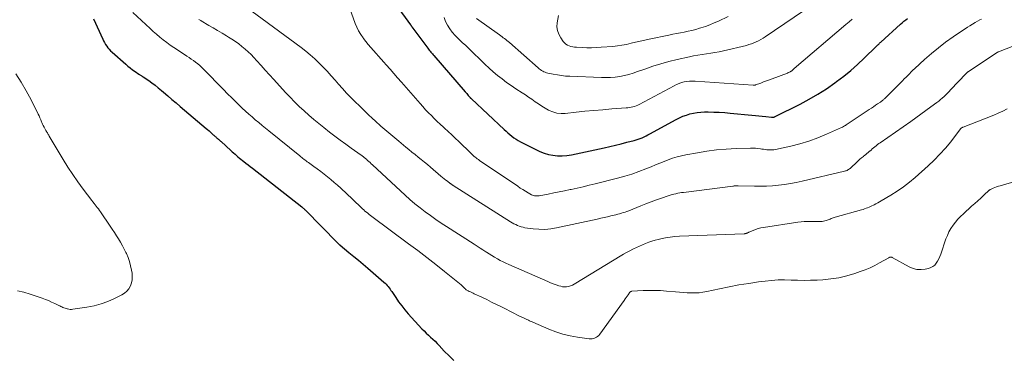
# Model space of a CAD drawing. Units: feet. Extents: x 1975000 to 1980022, y 565000 to 570002.
# Drawn here: x 1975797 to 1976014, y 565189 to 565263 of the extents above; entities that cross this region are included whole.
import ezdxf

# ---------------------------------------------------------------- set-up
doc = ezdxf.new("R2010")
doc.units = ezdxf.units.FT
doc.header["$LTSCALE"] = 100
doc.header["$MEASUREMENT"] = 0
doc.layers.add('CONTOUR INDEX', color=32, linetype='Continuous', lineweight=25)
doc.layers.add('CONTOUR INTERMEDIATE', color=40, linetype='Continuous', lineweight=15)

msp = doc.modelspace()

# ---------------------------------------------------------------- linework, layer by layer
at = {"layer": 'CONTOUR INDEX', "flags": 128}
for points, elevation in [([(1975879.67, 565266.09), (1975882.85, 565261.78), (1975882.9, 565261.7), (1975882.96, 565261.63), (1975883.01, 565261.55), (1975883.06, 565261.47), (1975883.1, 565261.42), (1975883.13, 565261.37), (1975883.16, 565261.32), (1975883.19, 565261.27), (1975883.23, 565261.22), (1975883.26, 565261.17), (1975883.29, 565261.12), (1975883.32, 565261.07), (1975883.36, 565261.02), (1975886.65, 565256.63), (1975886.81, 565256.42), (1975886.97, 565256.21), (1975887.14, 565256.01), (1975887.31, 565255.8), (1975887.48, 565255.6), (1975887.65, 565255.4), (1975887.82, 565255.21), (1975887.99, 565255.01), (1975894.9, 565247.03), (1975895.07, 565246.84), (1975895.23, 565246.64), (1975895.4, 565246.44), (1975895.57, 565246.25), (1975895.78, 565245.98), (1975895.84, 565245.92), (1975895.9, 565245.85), (1975895.95, 565245.79), (1975896.01, 565245.72), (1975896.07, 565245.66), (1975896.13, 565245.6), (1975896.2, 565245.54), (1975896.26, 565245.48), (1975903.46, 565238.74), (1975903.88, 565238.36), (1975904.3, 565237.98), (1975904.73, 565237.61), (1975905.17, 565237.25), (1975905.62, 565236.91), (1975906.09, 565236.59), (1975906.57, 565236.3), (1975907.07, 565236.03), (1975911.34, 565233.92), (1975912.27, 565233.53), (1975913.23, 565233.22), (1975914.22, 565233.05), (1975915.23, 565232.96), (1975916.25, 565232.97), (1975917.27, 565233.03), (1975918.28, 565233.17), (1975919.29, 565233.35), (1975925.47, 565234.72), (1975926.73, 565235.01), (1975927.99, 565235.3), (1975929.25, 565235.61), (1975930.51, 565235.92), (1975932.11, 565236.32), (1975932.56, 565236.45), (1975933, 565236.59), (1975933.44, 565236.75), (1975933.87, 565236.92), (1975934.3, 565237.12), (1975934.72, 565237.32), (1975935.13, 565237.53), (1975935.55, 565237.75), (1975941.35, 565240.94), (1975942.08, 565241.3), (1975942.83, 565241.64), (1975943.59, 565241.92), (1975944.37, 565242.17), (1975945.16, 565242.36), (1975945.97, 565242.5), (1975946.78, 565242.58), (1975947.59, 565242.6), (1975948.39, 565242.6), (1975949.61, 565242.57), (1975950.83, 565242.53), (1975952.05, 565242.45), (1975953.27, 565242.35), (1975958.03, 565241.9), (1975958.79, 565241.82), (1975959.55, 565241.75), (1975960.3, 565241.67), (1975961.06, 565241.59), (1975962.36, 565241.45), (1975962.47, 565241.45), (1975962.57, 565241.45), (1975962.67, 565241.45), (1975962.77, 565241.46), (1975962.87, 565241.48), (1975962.97, 565241.51), (1975963.07, 565241.54), (1975963.16, 565241.58), (1975968.64, 565244.33), (1975970.62, 565245.39), (1975972.55, 565246.5), (1975974.43, 565247.71), (1975976.27, 565248.99), (1975976.66, 565249.27), (1975978.25, 565250.48), (1975979.8, 565251.74), (1975981.3, 565253.06), (1975982.76, 565254.43), (1975985.35, 565256.98), (1975985.48, 565257.11), (1975985.62, 565257.23), (1975985.75, 565257.36), (1975985.88, 565257.49), (1975986.01, 565257.62), (1975986.14, 565257.74), (1975986.27, 565257.87), (1975986.41, 565257.99), (1975990.75, 565261.92), (1975991.13, 565262.24), (1975991.51, 565262.56), (1975991.9, 565262.86), (1975992.3, 565263.15)], 800), ([(1975813.05, 565263.12), (1975815.06, 565258.66), (1975815.25, 565258.26), (1975815.46, 565257.86), (1975815.69, 565257.48), (1975815.94, 565257.1), (1975816.2, 565256.74), (1975816.49, 565256.4), (1975816.79, 565256.07), (1975817.12, 565255.76), (1975820.13, 565253.1), (1975820.63, 565252.68), (1975821.13, 565252.28), (1975821.65, 565251.89), (1975822.18, 565251.51), (1975823.02, 565250.94), (1975823.13, 565250.86), (1975823.25, 565250.79), (1975823.38, 565250.71), (1975823.5, 565250.64), (1975823.62, 565250.57), (1975823.74, 565250.49), (1975823.86, 565250.41), (1975823.98, 565250.33), (1975825.2, 565249.5), (1975825.91, 565248.99), (1975826.61, 565248.47), (1975827.3, 565247.92), (1975827.98, 565247.36), (1975828.47, 565246.93), (1975829.38, 565246.15), (1975830.3, 565245.37), (1975831.21, 565244.59), (1975832.13, 565243.81), (1975837.85, 565238.98), (1975838.16, 565238.71), (1975838.47, 565238.44), (1975838.78, 565238.17), (1975839.08, 565237.89), (1975839.42, 565237.59), (1975839.56, 565237.46), (1975839.69, 565237.34), (1975839.83, 565237.22), (1975839.96, 565237.1), (1975840.1, 565236.98), (1975840.23, 565236.86), (1975840.37, 565236.74), (1975840.51, 565236.62), (1975840.54, 565236.6), (1975840.7, 565236.47), (1975840.85, 565236.34), (1975841, 565236.2), (1975841.15, 565236.07), (1975843.25, 565234.13), (1975843.57, 565233.84), (1975843.88, 565233.56), (1975844.2, 565233.28), (1975844.52, 565233), (1975844.85, 565232.72), (1975845.18, 565232.45), (1975845.51, 565232.18), (1975845.84, 565231.92), (1975846.12, 565231.7), (1975846.6, 565231.32), (1975847.07, 565230.95), (1975847.55, 565230.58), (1975848.02, 565230.21), (1975858.88, 565221.69), (1975859, 565221.6), (1975859.11, 565221.51), (1975859.21, 565221.42), (1975859.32, 565221.33), (1975859.43, 565221.23), (1975859.53, 565221.14), (1975859.63, 565221.04), (1975859.73, 565220.94), (1975866.76, 565213.77), (1975866.83, 565213.7), (1975866.91, 565213.63), (1975866.98, 565213.56), (1975867.05, 565213.5), (1975867.13, 565213.43), (1975867.2, 565213.37), (1975867.28, 565213.3), (1975867.35, 565213.24), (1975869.29, 565211.65), (1975870.33, 565210.79), (1975871.37, 565209.93), (1975872.4, 565209.06), (1975873.43, 565208.18), (1975877, 565205.11), (1975877.25, 565204.88), (1975877.49, 565204.64), (1975877.72, 565204.39), (1975877.93, 565204.13), (1975878.14, 565203.86), (1975878.34, 565203.59), (1975878.54, 565203.31), (1975878.73, 565203.03), (1975879.59, 565201.71), (1975880.23, 565200.78), (1975880.9, 565199.87), (1975881.61, 565199), (1975882.35, 565198.15), (1975885.36, 565194.87), (1975885.82, 565194.39), (1975886.29, 565193.91), (1975886.77, 565193.45), (1975887.26, 565193), (1975887.76, 565192.55), (1975888.24, 565192.09), (1975888.71, 565191.62), (1975889.18, 565191.14), (1975890.29, 565189.94), (1975891.32, 565188.88), (1975892.37, 565187.84)], 820)]:
    msp.add_lwpolyline(points, dxfattribs=dict(at, elevation=elevation))
at = {"layer": 'CONTOUR INTERMEDIATE', "flags": 128}
for points, elevation in [([(1975866.37, 565274.15), (1975870.66, 565262.11), (1975871, 565261.26), (1975871.4, 565260.44), (1975871.87, 565259.65), (1975872.39, 565258.89), (1975872.46, 565258.8), (1975872.99, 565258.11), (1975873.53, 565257.44), (1975874.1, 565256.78), (1975874.67, 565256.13), (1975875.25, 565255.49), (1975875.83, 565254.85), (1975876.41, 565254.2), (1975876.98, 565253.55), (1975877.5, 565252.96), (1975878.34, 565252.01), (1975879.17, 565251.06), (1975880, 565250.11), (1975880.83, 565249.16), (1975884.94, 565244.46), (1975885.54, 565243.78), (1975886.16, 565243.1), (1975886.79, 565242.44), (1975887.43, 565241.79), (1975888.09, 565241.15), (1975888.74, 565240.52), (1975889.41, 565239.89), (1975890.08, 565239.27), (1975890.32, 565239.05), (1975891.12, 565238.32), (1975891.91, 565237.58), (1975892.69, 565236.84), (1975893.46, 565236.09), (1975896.14, 565233.49), (1975896.36, 565233.28), (1975896.59, 565233.07), (1975896.82, 565232.87), (1975897.06, 565232.67), (1975897.3, 565232.47), (1975897.54, 565232.28), (1975897.79, 565232.1), (1975898.05, 565231.92), (1975906.45, 565226.22), (1975907.01, 565225.85), (1975907.57, 565225.49), (1975908.15, 565225.14), (1975908.73, 565224.8), (1975909.51, 565224.36), (1975909.71, 565224.26), (1975909.91, 565224.18), (1975910.12, 565224.13), (1975910.33, 565224.1), (1975910.55, 565224.09), (1975910.77, 565224.09), (1975910.98, 565224.11), (1975911.2, 565224.14), (1975913.18, 565224.53), (1975914.38, 565224.77), (1975915.58, 565225.01), (1975916.78, 565225.25), (1975917.98, 565225.49), (1975918.24, 565225.55), (1975919.56, 565225.83), (1975920.89, 565226.12), (1975922.21, 565226.44), (1975923.52, 565226.76), (1975928.42, 565228.01), (1975930.01, 565228.45), (1975931.58, 565228.93), (1975933.13, 565229.48), (1975934.67, 565230.07), (1975935.84, 565230.54), (1975936.78, 565230.92), (1975937.73, 565231.3), (1975938.67, 565231.68), (1975939.61, 565232.06), (1975940.56, 565232.41), (1975941.53, 565232.72), (1975942.51, 565232.97), (1975943.5, 565233.18), (1975946.01, 565233.63), (1975948.13, 565233.96), (1975950.25, 565234.23), (1975952.39, 565234.41), (1975954.53, 565234.52), (1975957.74, 565234.62), (1975958.28, 565234.62), (1975958.82, 565234.61), (1975959.35, 565234.56), (1975959.89, 565234.49), (1975960.22, 565234.44), (1975960.59, 565234.38), (1975960.97, 565234.34), (1975961.34, 565234.29), (1975961.72, 565234.26), (1975962.09, 565234.24), (1975962.47, 565234.25), (1975962.84, 565234.29), (1975963.21, 565234.36), (1975966.61, 565235.1), (1975968.61, 565235.61), (1975970.59, 565236.19), (1975972.52, 565236.9), (1975974.43, 565237.68), (1975977.76, 565239.18), (1975977.98, 565239.28), (1975978.19, 565239.39), (1975978.4, 565239.51), (1975978.61, 565239.64), (1975978.81, 565239.77), (1975979.02, 565239.9), (1975979.22, 565240.03), (1975979.42, 565240.17), (1975983.88, 565243.16), (1975984.33, 565243.46), (1975984.79, 565243.76), (1975985.24, 565244.06), (1975985.69, 565244.36), (1975986.31, 565244.77), (1975986.45, 565244.87), (1975986.59, 565244.96), (1975986.73, 565245.07), (1975986.86, 565245.17), (1975986.99, 565245.28), (1975987.11, 565245.39), (1975987.24, 565245.5), (1975987.36, 565245.62), (1975990.82, 565249.09), (1975991.2, 565249.48), (1975991.58, 565249.86), (1975991.96, 565250.25), (1975992.33, 565250.64), (1975992.71, 565251.02), (1975993.09, 565251.41), (1975993.48, 565251.78), (1975993.87, 565252.15), (1975996.03, 565254.14), (1975997.54, 565255.47), (1975999.09, 565256.74), (1976000.69, 565257.95), (1976002.33, 565259.11), (1976005.48, 565261.24), (1976006.03, 565261.59), (1976006.58, 565261.94), (1976007.15, 565262.27), (1976007.72, 565262.6), (1976008.25, 565262.88), (1976008.56, 565263.05)], 804), ([(1975897.36, 565263.18), (1975902.45, 565259.56), (1975902.73, 565259.36), (1975903.01, 565259.16), (1975903.28, 565258.95), (1975903.55, 565258.74), (1975903.82, 565258.52), (1975904.08, 565258.31), (1975904.35, 565258.09), (1975904.61, 565257.86), (1975910.94, 565252.31), (1975911.18, 565252.11), (1975911.42, 565251.93), (1975911.68, 565251.75), (1975911.95, 565251.59), (1975912.22, 565251.45), (1975912.51, 565251.33), (1975912.8, 565251.23), (1975913.1, 565251.15), (1975914.29, 565250.9), (1975915.19, 565250.74), (1975916.09, 565250.6), (1975917, 565250.51), (1975917.92, 565250.45), (1975924.88, 565250.17), (1975925.9, 565250.16), (1975926.91, 565250.19), (1975927.92, 565250.29), (1975928.93, 565250.43), (1975929.93, 565250.63), (1975930.91, 565250.86), (1975931.89, 565251.15), (1975932.85, 565251.48), (1975934.42, 565252.05), (1975936.18, 565252.66), (1975937.94, 565253.22), (1975939.73, 565253.7), (1975941.53, 565254.14), (1975944.25, 565254.75), (1975945.18, 565254.94), (1975946.12, 565255.11), (1975947.06, 565255.26), (1975948, 565255.39), (1975948.95, 565255.52), (1975949.89, 565255.67), (1975950.82, 565255.85), (1975951.75, 565256.06), (1975956.83, 565257.27), (1975957.38, 565257.42), (1975957.93, 565257.59), (1975958.46, 565257.79), (1975958.98, 565258.02), (1975959.49, 565258.28), (1975959.99, 565258.55), (1975960.47, 565258.85), (1975960.95, 565259.16), (1975973.68, 565267.89)], 792), ([(1975821.71, 565264.49), (1975825.49, 565261), (1975826.2, 565260.35), (1975826.92, 565259.72), (1975827.66, 565259.1), (1975828.4, 565258.5), (1975829.16, 565257.91), (1975829.93, 565257.34), (1975830.72, 565256.79), (1975831.51, 565256.25), (1975833.59, 565254.9), (1975834.08, 565254.57), (1975834.56, 565254.24), (1975835.04, 565253.9), (1975835.52, 565253.55), (1975835.98, 565253.19), (1975836.43, 565252.81), (1975836.86, 565252.42), (1975837.29, 565252.01), (1975841.67, 565247.54), (1975842.58, 565246.62), (1975843.49, 565245.71), (1975844.41, 565244.8), (1975845.34, 565243.9), (1975845.8, 565243.45), (1975846.5, 565242.79), (1975847.21, 565242.13), (1975847.94, 565241.5), (1975848.67, 565240.87), (1975849.41, 565240.25), (1975850.16, 565239.64), (1975850.9, 565239.02), (1975851.65, 565238.41), (1975858.44, 565232.91), (1975858.67, 565232.72), (1975858.91, 565232.54), (1975859.15, 565232.35), (1975859.38, 565232.17), (1975859.63, 565231.98), (1975859.87, 565231.8), (1975860.11, 565231.63), (1975860.36, 565231.45), (1975861.54, 565230.61), (1975862.32, 565230.06), (1975863.08, 565229.49), (1975863.84, 565228.91), (1975864.6, 565228.32), (1975865.33, 565227.71), (1975866.06, 565227.09), (1975866.78, 565226.46), (1975867.48, 565225.81), (1975870.05, 565223.39), (1975870.47, 565223), (1975870.88, 565222.61), (1975871.29, 565222.21), (1975871.7, 565221.82), (1975871.97, 565221.56), (1975872.25, 565221.29), (1975872.53, 565221.03), (1975872.82, 565220.78), (1975873.12, 565220.53), (1975873.42, 565220.29), (1975873.72, 565220.05), (1975874.02, 565219.81), (1975874.33, 565219.58), (1975882.43, 565213.56), (1975884.43, 565212.06), (1975886.42, 565210.53), (1975888.39, 565208.99), (1975890.35, 565207.43), (1975894, 565204.49), (1975894.12, 565204.38), (1975894.24, 565204.28), (1975894.35, 565204.17), (1975894.46, 565204.05), (1975894.57, 565203.94), (1975894.68, 565203.83), (1975894.8, 565203.72), (1975894.92, 565203.61), (1975894.95, 565203.58), (1975895.09, 565203.46), (1975895.24, 565203.36), (1975895.39, 565203.27), (1975895.55, 565203.18), (1975895.78, 565203.08), (1975896.06, 565202.95), (1975896.34, 565202.82), (1975896.62, 565202.69), (1975896.89, 565202.55), (1975898.53, 565201.78), (1975899.62, 565201.26), (1975900.71, 565200.73), (1975901.79, 565200.19), (1975902.87, 565199.65), (1975905.76, 565198.18), (1975906.24, 565197.95), (1975906.72, 565197.71), (1975907.21, 565197.48), (1975907.69, 565197.25), (1975908.29, 565196.98), (1975908.48, 565196.89), (1975908.67, 565196.8), (1975908.86, 565196.72), (1975909.04, 565196.63), (1975909.23, 565196.54), (1975909.42, 565196.45), (1975909.61, 565196.37), (1975909.8, 565196.29), (1975913.34, 565194.76), (1975914.87, 565194.17), (1975916.42, 565193.67), (1975918.01, 565193.29), (1975919.62, 565193), (1975922.2, 565192.63), (1975922.53, 565192.61), (1975922.86, 565192.63), (1975923.18, 565192.71), (1975923.49, 565192.82), (1975923.78, 565192.98), (1975924.05, 565193.17), (1975924.29, 565193.4), (1975924.51, 565193.66), (1975929.91, 565201.1), (1975930.14, 565201.41), (1975930.36, 565201.73), (1975930.58, 565202.04), (1975930.8, 565202.36), (1975931.17, 565202.89), (1975931.21, 565202.94), (1975931.25, 565202.98), (1975931.3, 565203.02), (1975931.36, 565203.05), (1975931.42, 565203.08), (1975931.48, 565203.09), (1975931.54, 565203.11), (1975931.61, 565203.11), (1975934.05, 565203.26), (1975935.34, 565203.31), (1975936.62, 565203.31), (1975937.91, 565203.26), (1975939.19, 565203.16), (1975941.19, 565202.96), (1975942.06, 565202.88), (1975942.92, 565202.82), (1975943.79, 565202.77), (1975944.66, 565202.74), (1975945.53, 565202.75), (1975946.39, 565202.8), (1975947.25, 565202.91), (1975948.11, 565203.06), (1975950.89, 565203.66), (1975953.02, 565204.09), (1975955.16, 565204.49), (1975957.31, 565204.84), (1975959.46, 565205.15), (1975960.92, 565205.35), (1975962.35, 565205.5), (1975963.78, 565205.6), (1975965.21, 565205.62), (1975966.64, 565205.58), (1975968.08, 565205.53), (1975969.52, 565205.51), (1975970.95, 565205.53), (1975972.39, 565205.59), (1975973.62, 565205.65), (1975975.41, 565205.82), (1975977.19, 565206.09), (1975978.93, 565206.5), (1975980.66, 565207.02), (1975981.86, 565207.43), (1975982.96, 565207.84), (1975984.05, 565208.29), (1975985.1, 565208.8), (1975986.14, 565209.35), (1975988.15, 565210.49), (1975988.17, 565210.5), (1975988.19, 565210.51), (1975988.21, 565210.52), (1975988.22, 565210.53), (1975988.29, 565210.57), (1975988.31, 565210.58), (1975988.33, 565210.59), (1975988.35, 565210.59), (1975988.37, 565210.6), (1975988.54, 565210.63), (1975988.64, 565210.63), (1975988.74, 565210.63), (1975988.84, 565210.6), (1975988.93, 565210.56), (1975992.66, 565208.48), (1975993.51, 565208.13), (1975994.37, 565207.9), (1975995.26, 565207.87), (1975996.17, 565207.97), (1975996.94, 565208.13), (1975997.44, 565208.31), (1975997.9, 565208.55), (1975998.28, 565208.89), (1975998.63, 565209.29), (1975998.91, 565209.76), (1975999.17, 565210.24), (1975999.39, 565210.74), (1975999.59, 565211.25), (1976000.75, 565214.62), (1976001.07, 565215.41), (1976001.42, 565216.18), (1976001.85, 565216.92), (1976002.32, 565217.63), (1976002.84, 565218.3), (1976003.39, 565218.96), (1976003.98, 565219.57), (1976004.6, 565220.17), (1976006.41, 565221.82), (1976007.08, 565222.42), (1976007.75, 565223.03), (1976008.41, 565223.64), (1976009.08, 565224.24), (1976010.29, 565225.34), (1976010.35, 565225.4), (1976010.42, 565225.44), (1976010.49, 565225.49), (1976010.56, 565225.52), (1976011.16, 565225.79), (1976011.54, 565225.95), (1976011.92, 565226.1), (1976012.31, 565226.24), (1976012.7, 565226.36), (1976021.45, 565228.93)], 816), ([(1975846.56, 565265.73), (1975858.74, 565256.76), (1975859.76, 565255.97), (1975860.77, 565255.15), (1975861.74, 565254.29), (1975862.69, 565253.4), (1975863.6, 565252.48), (1975864.5, 565251.55), (1975865.38, 565250.59), (1975866.24, 565249.61), (1975866.99, 565248.75), (1975867.87, 565247.75), (1975868.77, 565246.76), (1975869.69, 565245.8), (1975870.63, 565244.85), (1975871.58, 565243.92), (1975872.54, 565242.99), (1975873.51, 565242.07), (1975874.48, 565241.16), (1975875.05, 565240.64), (1975876.33, 565239.48), (1975877.62, 565238.34), (1975878.93, 565237.23), (1975880.25, 565236.13), (1975881.8, 565234.86), (1975882.48, 565234.31), (1975883.17, 565233.76), (1975883.85, 565233.22), (1975884.54, 565232.67), (1975885.22, 565232.13), (1975885.9, 565231.57), (1975886.57, 565231.01), (1975887.24, 565230.45), (1975889.55, 565228.47), (1975889.9, 565228.18), (1975890.25, 565227.89), (1975890.61, 565227.61), (1975890.97, 565227.33), (1975891.61, 565226.84), (1975891.66, 565226.81), (1975891.7, 565226.78), (1975891.74, 565226.75), (1975891.78, 565226.72), (1975891.83, 565226.69), (1975891.87, 565226.66), (1975891.91, 565226.63), (1975891.95, 565226.6), (1975891.99, 565226.57), (1975892.05, 565226.53), (1975892.11, 565226.49), (1975892.17, 565226.45), (1975892.23, 565226.41), (1975904.88, 565218.41), (1975905.25, 565218.19), (1975905.63, 565217.97), (1975906.01, 565217.78), (1975906.4, 565217.59), (1975906.8, 565217.43), (1975907.21, 565217.29), (1975907.63, 565217.19), (1975908.05, 565217.11), (1975909.82, 565216.87), (1975911.12, 565216.76), (1975912.43, 565216.74), (1975913.73, 565216.86), (1975915.02, 565217.07), (1975923.97, 565219.02), (1975924.72, 565219.19), (1975925.48, 565219.36), (1975926.23, 565219.53), (1975926.98, 565219.71), (1975927.66, 565219.87), (1975928.07, 565219.97), (1975928.48, 565220.08), (1975928.89, 565220.19), (1975929.3, 565220.3), (1975929.7, 565220.43), (1975930.1, 565220.56), (1975930.5, 565220.7), (1975930.89, 565220.85), (1975933.57, 565221.93), (1975934.7, 565222.37), (1975935.84, 565222.81), (1975936.98, 565223.22), (1975938.13, 565223.63), (1975939.6, 565224.15), (1975940.01, 565224.28), (1975940.43, 565224.41), (1975940.85, 565224.51), (1975941.27, 565224.6), (1975941.69, 565224.69), (1975942.12, 565224.76), (1975942.55, 565224.83), (1975942.97, 565224.88), (1975953.82, 565226.27), (1975953.97, 565226.28), (1975954.12, 565226.3), (1975954.26, 565226.3), (1975954.41, 565226.31), (1975954.55, 565226.31), (1975954.7, 565226.32), (1975954.85, 565226.32), (1975954.99, 565226.31), (1975958.63, 565226.23), (1975959.95, 565226.22), (1975961.26, 565226.26), (1975962.58, 565226.34), (1975963.89, 565226.46), (1975965.19, 565226.62), (1975966.49, 565226.82), (1975967.79, 565227.07), (1975969.08, 565227.35), (1975978.43, 565229.54), (1975978.62, 565229.6), (1975978.8, 565229.66), (1975978.98, 565229.74), (1975979.16, 565229.83), (1975979.32, 565229.94), (1975979.48, 565230.05), (1975979.64, 565230.18), (1975979.79, 565230.31), (1975981.11, 565231.56), (1975981.46, 565231.89), (1975981.82, 565232.21), (1975982.19, 565232.51), (1975982.56, 565232.82), (1975982.68, 565232.91), (1975983, 565233.16), (1975983.31, 565233.42), (1975983.62, 565233.68), (1975983.93, 565233.94), (1975983.98, 565233.98), (1975984.26, 565234.22), (1975984.54, 565234.46), (1975984.82, 565234.7), (1975985.1, 565234.94), (1975985.38, 565235.17), (1975985.67, 565235.4), (1975985.97, 565235.62), (1975986.27, 565235.83), (1975993.03, 565240.53), (1975994.13, 565241.3), (1975995.23, 565242.09), (1975996.32, 565242.89), (1975997.41, 565243.69), (1975998.75, 565244.7), (1975999.16, 565245.01), (1975999.56, 565245.33), (1975999.95, 565245.67), (1976000.33, 565246.01), (1976000.7, 565246.36), (1976001.07, 565246.72), (1976001.43, 565247.08), (1976001.78, 565247.46), (1976005.18, 565251.09), (1976005.2, 565251.11), (1976005.22, 565251.13), (1976005.24, 565251.14), (1976005.25, 565251.16), (1976005.33, 565251.23), (1976005.34, 565251.24), (1976005.36, 565251.26), (1976005.38, 565251.27), (1976005.4, 565251.29), (1976005.52, 565251.37), (1976005.59, 565251.42), (1976005.67, 565251.47), (1976005.75, 565251.53), (1976005.83, 565251.58), (1976012.13, 565255.75), (1976012.17, 565255.78), (1976012.22, 565255.8), (1976012.27, 565255.82), (1976012.31, 565255.85), (1976025.27, 565260.92)], 808), ([(1975836.23, 565262.99), (1975836.37, 565262.9), (1975836.5, 565262.81), (1975836.64, 565262.72), (1975836.78, 565262.64), (1975838.44, 565261.66), (1975839.41, 565261.09), (1975840.37, 565260.52), (1975841.34, 565259.94), (1975842.3, 565259.36), (1975842.77, 565259.08), (1975843.53, 565258.6), (1975844.28, 565258.1), (1975845.01, 565257.58), (1975845.72, 565257.03), (1975846.42, 565256.46), (1975847.09, 565255.86), (1975847.72, 565255.23), (1975848.34, 565254.58), (1975849, 565253.85), (1975849.93, 565252.82), (1975850.86, 565251.79), (1975851.8, 565250.76), (1975852.73, 565249.73), (1975855.34, 565246.89), (1975856.32, 565245.84), (1975857.32, 565244.82), (1975858.35, 565243.82), (1975859.39, 565242.85), (1975860.46, 565241.9), (1975861.54, 565240.96), (1975862.65, 565240.04), (1975863.76, 565239.15), (1975864.98, 565238.18), (1975866.17, 565237.26), (1975867.36, 565236.35), (1975868.58, 565235.47), (1975869.8, 565234.6), (1975871.95, 565233.09), (1975872.1, 565232.98), (1975872.25, 565232.87), (1975872.41, 565232.76), (1975872.56, 565232.65), (1975872.71, 565232.53), (1975872.86, 565232.42), (1975873, 565232.29), (1975873.14, 565232.17), (1975873.4, 565231.93), (1975873.67, 565231.69), (1975873.93, 565231.45), (1975874.2, 565231.2), (1975874.47, 565230.95), (1975881.66, 565224.29), (1975882.73, 565223.33), (1975883.82, 565222.39), (1975884.94, 565221.49), (1975886.08, 565220.61), (1975887.24, 565219.77), (1975888.41, 565218.93), (1975889.6, 565218.13), (1975890.8, 565217.34), (1975896.84, 565213.47), (1975897.5, 565213.05), (1975898.15, 565212.63), (1975898.8, 565212.2), (1975899.45, 565211.78), (1975899.57, 565211.7), (1975900.16, 565211.32), (1975900.76, 565210.95), (1975901.37, 565210.59), (1975901.98, 565210.24), (1975902.6, 565209.91), (1975903.22, 565209.59), (1975903.85, 565209.29), (1975904.49, 565208.99), (1975913.07, 565205.23), (1975913.67, 565204.98), (1975914.28, 565204.74), (1975914.9, 565204.52), (1975915.52, 565204.32), (1975915.91, 565204.2), (1975916.34, 565204.11), (1975916.77, 565204.06), (1975917.21, 565204.09), (1975917.64, 565204.16), (1975918.07, 565204.3), (1975918.49, 565204.45), (1975918.89, 565204.64), (1975919.28, 565204.86), (1975929.04, 565210.85), (1975929.72, 565211.25), (1975930.41, 565211.65), (1975931.11, 565212.02), (1975931.82, 565212.39), (1975931.93, 565212.44), (1975932.59, 565212.76), (1975933.25, 565213.06), (1975933.93, 565213.36), (1975934.6, 565213.64), (1975935.29, 565213.89), (1975935.98, 565214.13), (1975936.69, 565214.34), (1975937.4, 565214.52), (1975937.99, 565214.67), (1975939.01, 565214.88), (1975940.03, 565215.05), (1975941.06, 565215.17), (1975942.1, 565215.24), (1975956.31, 565215.79), (1975956.39, 565215.79), (1975956.46, 565215.79), (1975956.54, 565215.8), (1975956.62, 565215.81), (1975956.7, 565215.83), (1975956.77, 565215.84), (1975956.85, 565215.87), (1975956.92, 565215.9), (1975956.98, 565215.93), (1975957.08, 565215.98), (1975957.18, 565216.02), (1975957.28, 565216.07), (1975957.38, 565216.12), (1975958.28, 565216.51), (1975958.84, 565216.73), (1975959.41, 565216.91), (1975959.99, 565217.06), (1975960.58, 565217.17), (1975968.14, 565218.31), (1975968.84, 565218.4), (1975969.55, 565218.46), (1975970.25, 565218.49), (1975970.96, 565218.49), (1975971.68, 565218.48), (1975972.03, 565218.47), (1975972.38, 565218.47), (1975972.74, 565218.48), (1975973.09, 565218.49), (1975973.13, 565218.49), (1975973.46, 565218.51), (1975973.78, 565218.56), (1975974.11, 565218.63), (1975974.42, 565218.73), (1975974.61, 565218.79), (1975974.83, 565218.87), (1975975.05, 565218.94), (1975975.27, 565219.02), (1975975.5, 565219.11), (1975975.72, 565219.19), (1975975.94, 565219.26), (1975976.17, 565219.34), (1975976.39, 565219.4), (1975982.19, 565221.05), (1975982.52, 565221.15), (1975982.85, 565221.26), (1975983.18, 565221.38), (1975983.51, 565221.51), (1975983.83, 565221.65), (1975984.14, 565221.79), (1975984.46, 565221.94), (1975984.77, 565222.1), (1975984.94, 565222.18), (1975985.34, 565222.39), (1975985.73, 565222.6), (1975986.12, 565222.82), (1975986.51, 565223.04), (1975988.63, 565224.27), (1975990.04, 565225.15), (1975991.42, 565226.08), (1975992.73, 565227.1), (1975994.01, 565228.17), (1975996.85, 565230.72), (1975998.17, 565231.97), (1975999.44, 565233.27), (1976000.64, 565234.63), (1976001.8, 565236.04), (1976003.96, 565238.85), (1976003.99, 565238.89), (1976004.03, 565238.93), (1976004.06, 565238.97), (1976004.1, 565239.01), (1976004.14, 565239.05), (1976004.19, 565239.08), (1976004.23, 565239.11), (1976004.28, 565239.14), (1976004.31, 565239.15), (1976004.38, 565239.19), (1976004.44, 565239.22), (1976004.51, 565239.25), (1976004.58, 565239.27), (1976011.28, 565241.91), (1976012.28, 565242.34), (1976013.25, 565242.8), (1976014.2, 565243.32)], 812), ([(1975890.22, 565263.4), (1975890.57, 565262.53), (1975890.99, 565261.7), (1975891.49, 565260.9), (1975892.05, 565260.14), (1975892.66, 565259.44), (1975893.33, 565258.77), (1975893.48, 565258.63), (1975894.25, 565257.92), (1975895.02, 565257.2), (1975895.78, 565256.47), (1975896.53, 565255.73), (1975898.32, 565253.97), (1975899.22, 565253.11), (1975900.13, 565252.26), (1975901.07, 565251.44), (1975902.02, 565250.63), (1975903, 565249.86), (1975903.99, 565249.11), (1975905.01, 565248.39), (1975906.05, 565247.7), (1975907.4, 565246.84), (1975908.13, 565246.37), (1975908.86, 565245.88), (1975909.58, 565245.38), (1975910.28, 565244.86), (1975911, 565244.36), (1975911.73, 565243.88), (1975912.48, 565243.43), (1975913.25, 565243.01), (1975913.37, 565242.95), (1975914.22, 565242.6), (1975915.09, 565242.36), (1975916, 565242.27), (1975916.92, 565242.29), (1975919.3, 565242.54), (1975921.26, 565242.74), (1975923.22, 565242.93), (1975925.19, 565243.09), (1975927.15, 565243.25), (1975930.32, 565243.48), (1975930.7, 565243.52), (1975931.07, 565243.57), (1975931.45, 565243.64), (1975931.82, 565243.72), (1975932.18, 565243.83), (1975932.54, 565243.95), (1975932.89, 565244.1), (1975933.23, 565244.27), (1975940.88, 565248.38), (1975941.42, 565248.64), (1975941.97, 565248.87), (1975942.54, 565249.05), (1975943.13, 565249.21), (1975943.72, 565249.31), (1975944.31, 565249.38), (1975944.91, 565249.39), (1975945.51, 565249.38), (1975958.33, 565248.48), (1975958.39, 565248.48), (1975958.44, 565248.48), (1975958.5, 565248.48), (1975958.56, 565248.49), (1975958.61, 565248.5), (1975958.67, 565248.51), (1975958.72, 565248.52), (1975958.78, 565248.54), (1975959.96, 565248.97), (1975960.6, 565249.21), (1975961.24, 565249.44), (1975961.88, 565249.68), (1975962.52, 565249.92), (1975965.83, 565251.17), (1975965.95, 565251.21), (1975966.07, 565251.26), (1975966.18, 565251.31), (1975966.3, 565251.36), (1975966.33, 565251.38), (1975966.43, 565251.43), (1975966.52, 565251.48), (1975966.61, 565251.54), (1975966.7, 565251.6), (1975966.79, 565251.67), (1975966.87, 565251.73), (1975966.95, 565251.8), (1975967.03, 565251.86), (1975967.11, 565251.93), (1975967.18, 565252), (1975967.26, 565252.07), (1975967.34, 565252.14), (1975978.7, 565261.84), (1975979.41, 565262.44), (1975980.12, 565263.04)], 796), ([(1975915.43, 565263.87), (1975915.15, 565262.23), (1975915.1, 565261.35), (1975915.19, 565260.51), (1975915.48, 565259.7), (1975915.91, 565258.93), (1975916.49, 565258.12), (1975916.76, 565257.81), (1975917.06, 565257.54), (1975917.4, 565257.34), (1975917.77, 565257.17), (1975918.17, 565257.05), (1975918.57, 565256.96), (1975918.98, 565256.9), (1975919.39, 565256.86), (1975920.65, 565256.79), (1975921.69, 565256.75), (1975922.73, 565256.75), (1975923.78, 565256.78), (1975924.82, 565256.84), (1975927.37, 565257.05), (1975928.39, 565257.16), (1975929.4, 565257.3), (1975930.41, 565257.49), (1975931.41, 565257.72), (1975932.41, 565257.97), (1975933.41, 565258.21), (1975934.41, 565258.43), (1975935.41, 565258.65), (1975939.75, 565259.53), (1975940.59, 565259.7), (1975941.44, 565259.86), (1975942.28, 565260.03), (1975943.13, 565260.19), (1975943.97, 565260.36), (1975944.81, 565260.55), (1975945.64, 565260.78), (1975946.47, 565261.02), (1975946.79, 565261.12), (1975947.77, 565261.45), (1975948.74, 565261.8), (1975949.69, 565262.19), (1975950.63, 565262.61), (1975952.77, 565263.62)], 788), ([(1975795.95, 565251.02), (1975797.14, 565249.16), (1975798.24, 565247.24), (1975799.28, 565245.28), (1975800.84, 565242.13), (1975801.05, 565241.72), (1975801.24, 565241.3), (1975801.43, 565240.88), (1975801.61, 565240.45), (1975801.68, 565240.27), (1975801.83, 565239.94), (1975801.98, 565239.61), (1975802.14, 565239.28), (1975802.31, 565238.96), (1975802.47, 565238.68), (1975802.57, 565238.51), (1975802.67, 565238.33), (1975802.77, 565238.16), (1975802.88, 565237.98), (1975802.98, 565237.81), (1975803.08, 565237.63), (1975803.19, 565237.46), (1975803.29, 565237.29), (1975806.37, 565232.11), (1975807.4, 565230.43), (1975808.47, 565228.79), (1975809.6, 565227.18), (1975810.77, 565225.59), (1975812.68, 565223.08), (1975812.92, 565222.77), (1975813.16, 565222.46), (1975813.4, 565222.16), (1975813.64, 565221.85), (1975813.87, 565221.54), (1975814.11, 565221.23), (1975814.33, 565220.92), (1975814.56, 565220.6), (1975816.69, 565217.47), (1975817.16, 565216.76), (1975817.63, 565216.05), (1975818.08, 565215.34), (1975818.53, 565214.62), (1975818.97, 565213.89), (1975819.39, 565213.15), (1975819.79, 565212.4), (1975820.17, 565211.64), (1975820.27, 565211.43), (1975820.65, 565210.55), (1975820.98, 565209.65), (1975821.22, 565208.73), (1975821.41, 565207.79), (1975821.53, 565207.08), (1975821.58, 565206.37), (1975821.55, 565205.66), (1975821.39, 565204.97), (1975821.16, 565204.3), (1975820.81, 565203.68), (1975820.38, 565203.13), (1975819.85, 565202.68), (1975819.25, 565202.3), (1975817.67, 565201.51), (1975816.2, 565200.86), (1975814.7, 565200.31), (1975813.16, 565199.9), (1975811.58, 565199.6), (1975808.48, 565199.15), (1975808.19, 565199.13), (1975807.9, 565199.12), (1975807.61, 565199.16), (1975807.33, 565199.21), (1975807.25, 565199.23), (1975807.01, 565199.29), (1975806.76, 565199.37), (1975806.53, 565199.46), (1975806.29, 565199.55), (1975806.06, 565199.66), (1975805.83, 565199.76), (1975805.6, 565199.87), (1975805.37, 565199.99), (1975804.49, 565200.42), (1975803.82, 565200.74), (1975803.14, 565201.04), (1975802.44, 565201.32), (1975801.74, 565201.57), (1975799.08, 565202.49), (1975797.69, 565202.89), (1975796.28, 565203.21)], 824)]:
    msp.add_lwpolyline(points, dxfattribs=dict(at, elevation=elevation))

doc.saveas('drawing.dxf')
